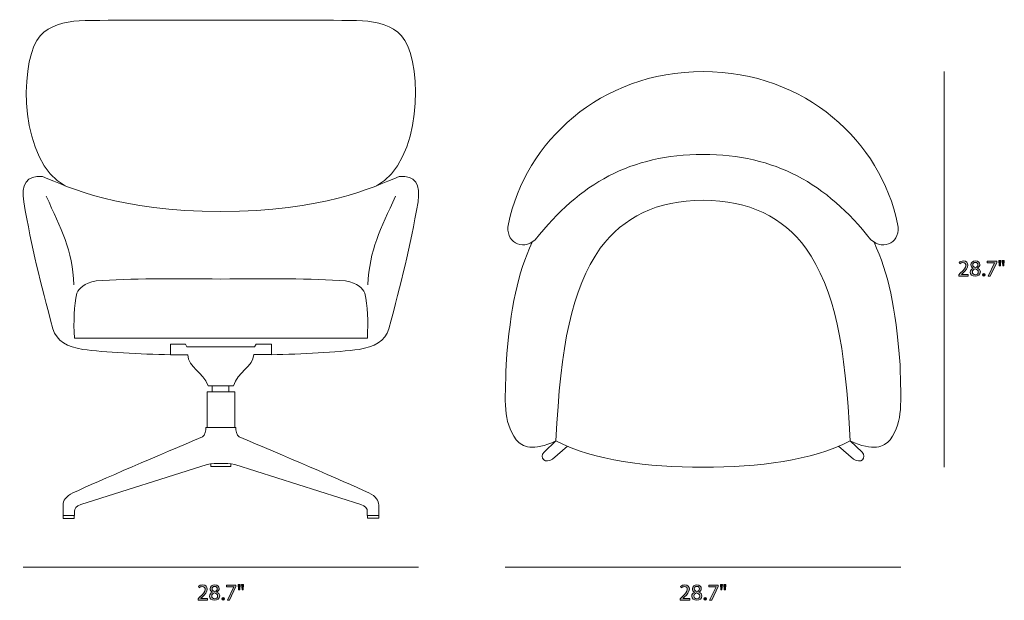
# Model space of a CAD drawing. Units: millimetres. Extents: x 2 to 115, y -65 to -4.
# Drawn here: x 44 to 115, y -65 to -23 of the extents above; entities that cross this region are included whole.
import ezdxf

# ---------------------------------------------------------------- set-up
doc = ezdxf.new("R2010")
doc.units = ezdxf.units.MM
doc.header["$MEASUREMENT"] = 0
doc.layers.add('Layer 5', color=7, linetype='Continuous', lineweight=0)

# ---------------------------------------------------------------- blocks, each defined once
blk = doc.blocks.new('Block_3')
at = {"layer": 'Layer 5', "true_color": 0x222221, "transparency": 33554687}
h = blk.add_hatch(color=250, dxfattribs=at)
h.dxf.hatch_style = 2
edge = h.paths.add_edge_path()
edge.add_spline(control_points=[(91.843, -65.371), (91.843, -65.371), (91.843, -65.281), (91.843, -65.281), (91.843, -65.281), (91.958, -65.17), (91.958, -65.17), (92.235, -64.907), (92.359, -64.767), (92.361, -64.603), (92.361, -64.494), (92.308, -64.392), (92.146, -64.392), (92.048, -64.392), (91.966, -64.442), (91.916, -64.484), (91.916, -64.484), (91.87, -64.38), (91.87, -64.38), (91.945, -64.317), (92.051, -64.27), (92.176, -64.27), (92.409, -64.27), (92.508, -64.43), (92.508, -64.585), (92.508, -64.785), (92.363, -64.947), (92.135, -65.166), (92.135, -65.166), (92.048, -65.246), (92.048, -65.246), (92.048, -65.246), (92.048, -65.25), (92.048, -65.25), (92.048, -65.25), (92.534, -65.25), (92.534, -65.25), (92.534, -65.25), (92.534, -65.371), (92.534, -65.371), (92.534, -65.371), (91.843, -65.371), (91.843, -65.371)], knot_values=[0, 0, 0, 0, 1, 1, 1, 2, 2, 2, 3, 3, 3, 4, 4, 4, 5, 5, 5, 6, 6, 6, 7, 7, 7, 8, 8, 8, 9, 9, 9, 10, 10, 10, 11, 11, 11, 12, 12, 12, 13, 13, 13, 14, 14, 14, 14], degree=3, periodic=0)
h = blk.add_hatch(color=250, dxfattribs=at)
h.dxf.hatch_style = 2
edge = h.paths.add_edge_path()
edge.add_spline(control_points=[(92.865, -64.548), (92.865, -64.657), (92.946, -64.715), (93.071, -64.748), (93.164, -64.717), (93.236, -64.65), (93.236, -64.552), (93.236, -64.465), (93.184, -64.375), (93.053, -64.375), (92.931, -64.375), (92.865, -64.455), (92.865, -64.548)], knot_values=[0, 0, 0, 0, 1, 1, 1, 2, 2, 2, 3, 3, 3, 4, 4, 4, 4], degree=3, periodic=0)
edge = h.paths.add_edge_path()
edge.add_spline(control_points=[(93.268, -65.09), (93.268, -64.958), (93.176, -64.895), (93.03, -64.853), (92.903, -64.89), (92.835, -64.973), (92.835, -65.076), (92.83, -65.186), (92.913, -65.283), (93.051, -65.283), (93.183, -65.283), (93.268, -65.201), (93.268, -65.09)], knot_values=[0, 0, 0, 0, 1, 1, 1, 2, 2, 2, 3, 3, 3, 4, 4, 4, 4], degree=3, periodic=0)
edge = h.paths.add_edge_path()
edge.add_spline(control_points=[(92.685, -65.097), (92.685, -64.96), (92.766, -64.863), (92.9, -64.807), (92.9, -64.807), (92.898, -64.802), (92.898, -64.802), (92.778, -64.745), (92.726, -64.652), (92.726, -64.559), (92.726, -64.387), (92.871, -64.27), (93.061, -64.27), (93.271, -64.27), (93.376, -64.402), (93.376, -64.537), (93.376, -64.628), (93.331, -64.727), (93.198, -64.79), (93.198, -64.79), (93.198, -64.795), (93.198, -64.795), (93.333, -64.848), (93.416, -64.943), (93.416, -65.075), (93.416, -65.263), (93.254, -65.39), (93.048, -65.39), (92.821, -65.39), (92.685, -65.255), (92.685, -65.097)], knot_values=[0, 0, 0, 0, 1, 1, 1, 2, 2, 2, 3, 3, 3, 4, 4, 4, 5, 5, 5, 6, 6, 6, 7, 7, 7, 8, 8, 8, 9, 9, 9, 10, 10, 10, 10], degree=3, periodic=0)
h = blk.add_hatch(color=250, dxfattribs=at)
h.dxf.hatch_style = 2
edge = h.paths.add_edge_path()
edge.add_spline(control_points=[(94.601, -64.289), (94.601, -64.289), (94.601, -64.385), (94.601, -64.385), (94.601, -64.385), (94.13, -65.371), (94.13, -65.371), (94.13, -65.371), (93.978, -65.371), (93.978, -65.371), (93.978, -65.371), (94.448, -64.414), (94.448, -64.414), (94.448, -64.414), (94.448, -64.41), (94.448, -64.41), (94.448, -64.41), (93.918, -64.41), (93.918, -64.41), (93.918, -64.41), (93.918, -64.289), (93.918, -64.289), (93.918, -64.289), (94.601, -64.289), (94.601, -64.289)], knot_values=[0, 0, 0, 0, 1, 1, 1, 2, 2, 2, 3, 3, 3, 4, 4, 4, 5, 5, 5, 6, 6, 6, 7, 7, 7, 8, 8, 8, 8], degree=3, periodic=0)
h = blk.add_hatch(color=250, dxfattribs=at)
h.dxf.hatch_style = 2
edge = h.paths.add_edge_path()
edge.add_spline(control_points=[(95.156, -64.23), (95.156, -64.23), (95.128, -64.63), (95.128, -64.63), (95.128, -64.63), (95.039, -64.63), (95.039, -64.63), (95.039, -64.63), (95.011, -64.23), (95.011, -64.23), (95.011, -64.23), (95.156, -64.23), (95.156, -64.23)], knot_values=[0, 0, 0, 0, 1, 1, 1, 2, 2, 2, 3, 3, 3, 4, 4, 4, 4], degree=3, periodic=0)
edge = h.paths.add_edge_path()
edge.add_spline(control_points=[(94.908, -64.23), (94.908, -64.23), (94.88, -64.63), (94.88, -64.63), (94.88, -64.63), (94.79, -64.63), (94.79, -64.63), (94.79, -64.63), (94.763, -64.23), (94.763, -64.23), (94.763, -64.23), (94.908, -64.23), (94.908, -64.23)], knot_values=[0, 0, 0, 0, 1, 1, 1, 2, 2, 2, 3, 3, 3, 4, 4, 4, 4], degree=3, periodic=0)
h = blk.add_hatch(color=250, dxfattribs=at)
h.dxf.hatch_style = 2
edge = h.paths.add_edge_path()
edge.add_spline(control_points=[(93.565, -65.285), (93.565, -65.223), (93.606, -65.18), (93.665, -65.18), (93.723, -65.18), (93.763, -65.223), (93.763, -65.285), (93.763, -65.345), (93.725, -65.39), (93.663, -65.39), (93.605, -65.39), (93.565, -65.345), (93.565, -65.285)], knot_values=[0, 0, 0, 0, 1, 1, 1, 2, 2, 2, 3, 3, 3, 4, 4, 4, 4], degree=3, periodic=0)
at = {"layer": 'Layer 5'}
for points, knots in [([(91.843, -65.371), (91.843, -65.371), (91.843, -65.281), (91.843, -65.281), (91.843, -65.281), (91.958, -65.17), (91.958, -65.17), (92.235, -64.907), (92.359, -64.767), (92.361, -64.603), (92.361, -64.494), (92.308, -64.392), (92.146, -64.392), (92.048, -64.392), (91.966, -64.442), (91.916, -64.484), (91.916, -64.484), (91.87, -64.38), (91.87, -64.38), (91.945, -64.317), (92.051, -64.27), (92.176, -64.27), (92.409, -64.27), (92.508, -64.43), (92.508, -64.585), (92.508, -64.785), (92.363, -64.947), (92.135, -65.166), (92.135, -65.166), (92.048, -65.246), (92.048, -65.246), (92.048, -65.246), (92.048, -65.25), (92.048, -65.25), (92.048, -65.25), (92.534, -65.25), (92.534, -65.25), (92.534, -65.25), (92.534, -65.371), (92.534, -65.371), (92.534, -65.371), (91.843, -65.371), (91.843, -65.371)], [0, 0, 0, 0, 1, 1, 1, 2, 2, 2, 3, 3, 3, 4, 4, 4, 5, 5, 5, 6, 6, 6, 7, 7, 7, 8, 8, 8, 9, 9, 9, 10, 10, 10, 11, 11, 11, 12, 12, 12, 13, 13, 13, 14, 14, 14, 14]), ([(92.685, -65.097), (92.685, -64.96), (92.766, -64.863), (92.9, -64.807), (92.9, -64.807), (92.898, -64.802), (92.898, -64.802), (92.778, -64.745), (92.726, -64.652), (92.726, -64.559), (92.726, -64.387), (92.871, -64.27), (93.061, -64.27), (93.271, -64.27), (93.376, -64.402), (93.376, -64.537), (93.376, -64.628), (93.331, -64.727), (93.198, -64.79), (93.198, -64.79), (93.198, -64.795), (93.198, -64.795), (93.333, -64.848), (93.416, -64.943), (93.416, -65.075), (93.416, -65.263), (93.254, -65.39), (93.048, -65.39), (92.821, -65.39), (92.685, -65.255), (92.685, -65.097)], [0, 0, 0, 0, 1, 1, 1, 2, 2, 2, 3, 3, 3, 4, 4, 4, 5, 5, 5, 6, 6, 6, 7, 7, 7, 8, 8, 8, 9, 9, 9, 10, 10, 10, 10]), ([(92.865, -64.548), (92.865, -64.657), (92.946, -64.715), (93.071, -64.748), (93.164, -64.717), (93.236, -64.65), (93.236, -64.552), (93.236, -64.465), (93.184, -64.375), (93.053, -64.375), (92.931, -64.375), (92.865, -64.455), (92.865, -64.548)], [0, 0, 0, 0, 1, 1, 1, 2, 2, 2, 3, 3, 3, 4, 4, 4, 4]), ([(94.601, -64.289), (94.601, -64.289), (94.601, -64.385), (94.601, -64.385), (94.601, -64.385), (94.13, -65.371), (94.13, -65.371), (94.13, -65.371), (93.978, -65.371), (93.978, -65.371), (93.978, -65.371), (94.448, -64.414), (94.448, -64.414), (94.448, -64.414), (94.448, -64.41), (94.448, -64.41), (94.448, -64.41), (93.918, -64.41), (93.918, -64.41), (93.918, -64.41), (93.918, -64.289), (93.918, -64.289), (93.918, -64.289), (94.601, -64.289), (94.601, -64.289)], [0, 0, 0, 0, 1, 1, 1, 2, 2, 2, 3, 3, 3, 4, 4, 4, 5, 5, 5, 6, 6, 6, 7, 7, 7, 8, 8, 8, 8]), ([(94.908, -64.23), (94.908, -64.23), (94.88, -64.63), (94.88, -64.63), (94.88, -64.63), (94.79, -64.63), (94.79, -64.63), (94.79, -64.63), (94.763, -64.23), (94.763, -64.23), (94.763, -64.23), (94.908, -64.23), (94.908, -64.23)], [0, 0, 0, 0, 1, 1, 1, 2, 2, 2, 3, 3, 3, 4, 4, 4, 4]), ([(95.156, -64.23), (95.156, -64.23), (95.128, -64.63), (95.128, -64.63), (95.128, -64.63), (95.039, -64.63), (95.039, -64.63), (95.039, -64.63), (95.011, -64.23), (95.011, -64.23), (95.011, -64.23), (95.156, -64.23), (95.156, -64.23)], [0, 0, 0, 0, 1, 1, 1, 2, 2, 2, 3, 3, 3, 4, 4, 4, 4]), ([(93.268, -65.09), (93.268, -64.958), (93.176, -64.895), (93.03, -64.853), (92.903, -64.89), (92.835, -64.973), (92.835, -65.076), (92.83, -65.186), (92.913, -65.283), (93.051, -65.283), (93.183, -65.283), (93.268, -65.201), (93.268, -65.09)], [0, 0, 0, 0, 1, 1, 1, 2, 2, 2, 3, 3, 3, 4, 4, 4, 4]), ([(93.565, -65.285), (93.565, -65.223), (93.606, -65.18), (93.665, -65.18), (93.723, -65.18), (93.763, -65.223), (93.763, -65.285), (93.763, -65.345), (93.725, -65.39), (93.663, -65.39), (93.605, -65.39), (93.565, -65.345), (93.565, -65.285)], [0, 0, 0, 0, 1, 1, 1, 2, 2, 2, 3, 3, 3, 4, 4, 4, 4])]:
    blk.add_open_spline(points, degree=3, knots=knots, dxfattribs=at)
blk = doc.blocks.new('Block_2')
at = {"layer": 'Layer 5'}
blk.add_blockref('Block_3', (0, 0), dxfattribs=at)
blk = doc.blocks.new('Block_5')
at = {"layer": 'Layer 5', "true_color": 0x222221, "transparency": 33554687}
h = blk.add_hatch(color=250, dxfattribs=at)
h.dxf.hatch_style = 2
edge = h.paths.add_edge_path()
edge.add_spline(control_points=[(112.083, -41.828), (112.083, -41.828), (112.083, -41.738), (112.083, -41.738), (112.083, -41.738), (112.198, -41.626), (112.198, -41.626), (112.474, -41.363), (112.599, -41.223), (112.601, -41.06), (112.601, -40.95), (112.547, -40.848), (112.386, -40.848), (112.288, -40.848), (112.206, -40.898), (112.156, -40.94), (112.156, -40.94), (112.109, -40.837), (112.109, -40.837), (112.184, -40.773), (112.291, -40.727), (112.416, -40.727), (112.649, -40.727), (112.747, -40.887), (112.747, -41.041), (112.747, -41.241), (112.602, -41.403), (112.374, -41.623), (112.374, -41.623), (112.288, -41.703), (112.288, -41.703), (112.288, -41.703), (112.288, -41.706), (112.288, -41.706), (112.288, -41.706), (112.774, -41.706), (112.774, -41.706), (112.774, -41.706), (112.774, -41.828), (112.774, -41.828), (112.774, -41.828), (112.083, -41.828), (112.083, -41.828)], knot_values=[0, 0, 0, 0, 1, 1, 1, 2, 2, 2, 3, 3, 3, 4, 4, 4, 5, 5, 5, 6, 6, 6, 7, 7, 7, 8, 8, 8, 9, 9, 9, 10, 10, 10, 11, 11, 11, 12, 12, 12, 13, 13, 13, 14, 14, 14, 14], degree=3, periodic=0)
h = blk.add_hatch(color=250, dxfattribs=at)
h.dxf.hatch_style = 2
edge = h.paths.add_edge_path()
edge.add_spline(control_points=[(113.104, -41.005), (113.104, -41.113), (113.186, -41.171), (113.311, -41.205), (113.404, -41.173), (113.476, -41.106), (113.476, -41.008), (113.476, -40.922), (113.424, -40.832), (113.293, -40.832), (113.171, -40.832), (113.104, -40.912), (113.104, -41.005)], knot_values=[0, 0, 0, 0, 1, 1, 1, 2, 2, 2, 3, 3, 3, 4, 4, 4, 4], degree=3, periodic=0)
edge = h.paths.add_edge_path()
edge.add_spline(control_points=[(113.507, -41.546), (113.507, -41.415), (113.416, -41.351), (113.269, -41.31), (113.143, -41.346), (113.074, -41.43), (113.074, -41.533), (113.069, -41.643), (113.153, -41.74), (113.291, -41.74), (113.423, -41.74), (113.507, -41.658), (113.507, -41.546)], knot_values=[0, 0, 0, 0, 1, 1, 1, 2, 2, 2, 3, 3, 3, 4, 4, 4, 4], degree=3, periodic=0)
edge = h.paths.add_edge_path()
edge.add_spline(control_points=[(112.924, -41.553), (112.924, -41.416), (113.006, -41.32), (113.139, -41.263), (113.139, -41.263), (113.138, -41.258), (113.138, -41.258), (113.018, -41.201), (112.966, -41.108), (112.966, -41.015), (112.966, -40.843), (113.111, -40.727), (113.301, -40.727), (113.511, -40.727), (113.616, -40.858), (113.616, -40.993), (113.616, -41.085), (113.571, -41.183), (113.437, -41.246), (113.437, -41.246), (113.437, -41.251), (113.437, -41.251), (113.572, -41.305), (113.656, -41.4), (113.656, -41.531), (113.656, -41.72), (113.494, -41.846), (113.288, -41.846), (113.061, -41.846), (112.924, -41.711), (112.924, -41.553)], knot_values=[0, 0, 0, 0, 1, 1, 1, 2, 2, 2, 3, 3, 3, 4, 4, 4, 5, 5, 5, 6, 6, 6, 7, 7, 7, 8, 8, 8, 9, 9, 9, 10, 10, 10, 10], degree=3, periodic=0)
h = blk.add_hatch(color=250, dxfattribs=at)
h.dxf.hatch_style = 2
edge = h.paths.add_edge_path()
edge.add_spline(control_points=[(114.841, -40.745), (114.841, -40.745), (114.841, -40.842), (114.841, -40.842), (114.841, -40.842), (114.369, -41.828), (114.369, -41.828), (114.369, -41.828), (114.218, -41.828), (114.218, -41.828), (114.218, -41.828), (114.687, -40.87), (114.687, -40.87), (114.687, -40.87), (114.687, -40.867), (114.687, -40.867), (114.687, -40.867), (114.158, -40.867), (114.158, -40.867), (114.158, -40.867), (114.158, -40.745), (114.158, -40.745), (114.158, -40.745), (114.841, -40.745), (114.841, -40.745)], knot_values=[0, 0, 0, 0, 1, 1, 1, 2, 2, 2, 3, 3, 3, 4, 4, 4, 5, 5, 5, 6, 6, 6, 7, 7, 7, 8, 8, 8, 8], degree=3, periodic=0)
h = blk.add_hatch(color=250, dxfattribs=at)
h.dxf.hatch_style = 2
edge = h.paths.add_edge_path()
edge.add_spline(control_points=[(115.396, -40.687), (115.396, -40.687), (115.367, -41.086), (115.367, -41.086), (115.367, -41.086), (115.279, -41.086), (115.279, -41.086), (115.279, -41.086), (115.251, -40.687), (115.251, -40.687), (115.251, -40.687), (115.396, -40.687), (115.396, -40.687)], knot_values=[0, 0, 0, 0, 1, 1, 1, 2, 2, 2, 3, 3, 3, 4, 4, 4, 4], degree=3, periodic=0)
edge = h.paths.add_edge_path()
edge.add_spline(control_points=[(115.148, -40.687), (115.148, -40.687), (115.119, -41.086), (115.119, -41.086), (115.119, -41.086), (115.029, -41.086), (115.029, -41.086), (115.029, -41.086), (115.003, -40.687), (115.003, -40.687), (115.003, -40.687), (115.148, -40.687), (115.148, -40.687)], knot_values=[0, 0, 0, 0, 1, 1, 1, 2, 2, 2, 3, 3, 3, 4, 4, 4, 4], degree=3, periodic=0)
h = blk.add_hatch(color=250, dxfattribs=at)
h.dxf.hatch_style = 2
edge = h.paths.add_edge_path()
edge.add_spline(control_points=[(113.804, -41.741), (113.804, -41.68), (113.846, -41.636), (113.904, -41.636), (113.963, -41.636), (114.003, -41.68), (114.003, -41.741), (114.003, -41.801), (113.964, -41.846), (113.903, -41.846), (113.844, -41.846), (113.804, -41.801), (113.804, -41.741)], knot_values=[0, 0, 0, 0, 1, 1, 1, 2, 2, 2, 3, 3, 3, 4, 4, 4, 4], degree=3, periodic=0)
at = {"layer": 'Layer 5'}
for points, knots in [([(112.083, -41.828), (112.083, -41.828), (112.083, -41.738), (112.083, -41.738), (112.083, -41.738), (112.198, -41.626), (112.198, -41.626), (112.474, -41.363), (112.599, -41.223), (112.601, -41.06), (112.601, -40.95), (112.547, -40.848), (112.386, -40.848), (112.288, -40.848), (112.206, -40.898), (112.156, -40.94), (112.156, -40.94), (112.109, -40.837), (112.109, -40.837), (112.184, -40.773), (112.291, -40.727), (112.416, -40.727), (112.649, -40.727), (112.747, -40.887), (112.747, -41.041), (112.747, -41.241), (112.602, -41.403), (112.374, -41.623), (112.374, -41.623), (112.288, -41.703), (112.288, -41.703), (112.288, -41.703), (112.288, -41.706), (112.288, -41.706), (112.288, -41.706), (112.774, -41.706), (112.774, -41.706), (112.774, -41.706), (112.774, -41.828), (112.774, -41.828), (112.774, -41.828), (112.083, -41.828), (112.083, -41.828)], [0, 0, 0, 0, 1, 1, 1, 2, 2, 2, 3, 3, 3, 4, 4, 4, 5, 5, 5, 6, 6, 6, 7, 7, 7, 8, 8, 8, 9, 9, 9, 10, 10, 10, 11, 11, 11, 12, 12, 12, 13, 13, 13, 14, 14, 14, 14]), ([(112.924, -41.553), (112.924, -41.416), (113.006, -41.32), (113.139, -41.263), (113.139, -41.263), (113.138, -41.258), (113.138, -41.258), (113.018, -41.201), (112.966, -41.108), (112.966, -41.015), (112.966, -40.843), (113.111, -40.727), (113.301, -40.727), (113.511, -40.727), (113.616, -40.858), (113.616, -40.993), (113.616, -41.085), (113.571, -41.183), (113.437, -41.246), (113.437, -41.246), (113.437, -41.251), (113.437, -41.251), (113.572, -41.305), (113.656, -41.4), (113.656, -41.531), (113.656, -41.72), (113.494, -41.846), (113.288, -41.846), (113.061, -41.846), (112.924, -41.711), (112.924, -41.553)], [0, 0, 0, 0, 1, 1, 1, 2, 2, 2, 3, 3, 3, 4, 4, 4, 5, 5, 5, 6, 6, 6, 7, 7, 7, 8, 8, 8, 9, 9, 9, 10, 10, 10, 10]), ([(114.841, -40.745), (114.841, -40.745), (114.841, -40.842), (114.841, -40.842), (114.841, -40.842), (114.369, -41.828), (114.369, -41.828), (114.369, -41.828), (114.218, -41.828), (114.218, -41.828), (114.218, -41.828), (114.687, -40.87), (114.687, -40.87), (114.687, -40.87), (114.687, -40.867), (114.687, -40.867), (114.687, -40.867), (114.158, -40.867), (114.158, -40.867), (114.158, -40.867), (114.158, -40.745), (114.158, -40.745), (114.158, -40.745), (114.841, -40.745), (114.841, -40.745)], [0, 0, 0, 0, 1, 1, 1, 2, 2, 2, 3, 3, 3, 4, 4, 4, 5, 5, 5, 6, 6, 6, 7, 7, 7, 8, 8, 8, 8]), ([(115.148, -40.687), (115.148, -40.687), (115.119, -41.086), (115.119, -41.086), (115.119, -41.086), (115.029, -41.086), (115.029, -41.086), (115.029, -41.086), (115.003, -40.687), (115.003, -40.687), (115.003, -40.687), (115.148, -40.687), (115.148, -40.687)], [0, 0, 0, 0, 1, 1, 1, 2, 2, 2, 3, 3, 3, 4, 4, 4, 4]), ([(115.396, -40.687), (115.396, -40.687), (115.367, -41.086), (115.367, -41.086), (115.367, -41.086), (115.279, -41.086), (115.279, -41.086), (115.279, -41.086), (115.251, -40.687), (115.251, -40.687), (115.251, -40.687), (115.396, -40.687), (115.396, -40.687)], [0, 0, 0, 0, 1, 1, 1, 2, 2, 2, 3, 3, 3, 4, 4, 4, 4]), ([(113.507, -41.546), (113.507, -41.415), (113.416, -41.351), (113.269, -41.31), (113.143, -41.346), (113.074, -41.43), (113.074, -41.533), (113.069, -41.643), (113.153, -41.74), (113.291, -41.74), (113.423, -41.74), (113.507, -41.658), (113.507, -41.546)], [0, 0, 0, 0, 1, 1, 1, 2, 2, 2, 3, 3, 3, 4, 4, 4, 4]), ([(113.104, -41.005), (113.104, -41.113), (113.186, -41.171), (113.311, -41.205), (113.404, -41.173), (113.476, -41.106), (113.476, -41.008), (113.476, -40.922), (113.424, -40.832), (113.293, -40.832), (113.171, -40.832), (113.104, -40.912), (113.104, -41.005)], [0, 0, 0, 0, 1, 1, 1, 2, 2, 2, 3, 3, 3, 4, 4, 4, 4]), ([(113.804, -41.741), (113.804, -41.68), (113.846, -41.636), (113.904, -41.636), (113.963, -41.636), (114.003, -41.68), (114.003, -41.741), (114.003, -41.801), (113.964, -41.846), (113.903, -41.846), (113.844, -41.846), (113.804, -41.801), (113.804, -41.741)], [0, 0, 0, 0, 1, 1, 1, 2, 2, 2, 3, 3, 3, 4, 4, 4, 4])]:
    blk.add_open_spline(points, degree=3, knots=knots, dxfattribs=at)
blk = doc.blocks.new('Block_4')
at = {"layer": 'Layer 5'}
blk.add_blockref('Block_5', (0, 0), dxfattribs=at)
blk = doc.blocks.new('Block_7')
at = {"layer": 'Layer 5', "true_color": 0x222221, "transparency": 33554687}
h = blk.add_hatch(color=250, dxfattribs=at)
h.dxf.hatch_style = 2
edge = h.paths.add_edge_path()
edge.add_spline(control_points=[(56.804, -65.371), (56.804, -65.371), (56.804, -65.281), (56.804, -65.281), (56.804, -65.281), (56.919, -65.17), (56.919, -65.17), (57.195, -64.907), (57.32, -64.767), (57.322, -64.603), (57.322, -64.494), (57.268, -64.392), (57.107, -64.392), (57.009, -64.392), (56.927, -64.442), (56.877, -64.484), (56.877, -64.484), (56.83, -64.38), (56.83, -64.38), (56.905, -64.317), (57.012, -64.27), (57.137, -64.27), (57.37, -64.27), (57.468, -64.43), (57.468, -64.585), (57.468, -64.785), (57.323, -64.947), (57.095, -65.166), (57.095, -65.166), (57.009, -65.246), (57.009, -65.246), (57.009, -65.246), (57.009, -65.25), (57.009, -65.25), (57.009, -65.25), (57.495, -65.25), (57.495, -65.25), (57.495, -65.25), (57.495, -65.371), (57.495, -65.371), (57.495, -65.371), (56.804, -65.371), (56.804, -65.371)], knot_values=[0, 0, 0, 0, 1, 1, 1, 2, 2, 2, 3, 3, 3, 4, 4, 4, 5, 5, 5, 6, 6, 6, 7, 7, 7, 8, 8, 8, 9, 9, 9, 10, 10, 10, 11, 11, 11, 12, 12, 12, 13, 13, 13, 14, 14, 14, 14], degree=3, periodic=0)
h = blk.add_hatch(color=250, dxfattribs=at)
h.dxf.hatch_style = 2
edge = h.paths.add_edge_path()
edge.add_spline(control_points=[(57.825, -64.548), (57.825, -64.657), (57.907, -64.715), (58.032, -64.748), (58.125, -64.717), (58.197, -64.65), (58.197, -64.552), (58.197, -64.465), (58.145, -64.375), (58.014, -64.375), (57.892, -64.375), (57.825, -64.455), (57.825, -64.548)], knot_values=[0, 0, 0, 0, 1, 1, 1, 2, 2, 2, 3, 3, 3, 4, 4, 4, 4], degree=3, periodic=0)
edge = h.paths.add_edge_path()
edge.add_spline(control_points=[(58.228, -65.09), (58.228, -64.958), (58.137, -64.895), (57.99, -64.853), (57.864, -64.89), (57.795, -64.973), (57.795, -65.076), (57.79, -65.186), (57.874, -65.283), (58.012, -65.283), (58.143, -65.283), (58.228, -65.201), (58.228, -65.09)], knot_values=[0, 0, 0, 0, 1, 1, 1, 2, 2, 2, 3, 3, 3, 4, 4, 4, 4], degree=3, periodic=0)
edge = h.paths.add_edge_path()
edge.add_spline(control_points=[(57.645, -65.097), (57.645, -64.96), (57.727, -64.863), (57.86, -64.807), (57.86, -64.807), (57.859, -64.802), (57.859, -64.802), (57.739, -64.745), (57.687, -64.652), (57.687, -64.559), (57.687, -64.387), (57.832, -64.27), (58.022, -64.27), (58.232, -64.27), (58.337, -64.402), (58.337, -64.537), (58.337, -64.628), (58.292, -64.727), (58.158, -64.79), (58.158, -64.79), (58.158, -64.795), (58.158, -64.795), (58.293, -64.848), (58.377, -64.943), (58.377, -65.075), (58.377, -65.263), (58.215, -65.39), (58.008, -65.39), (57.782, -65.39), (57.645, -65.255), (57.645, -65.097)], knot_values=[0, 0, 0, 0, 1, 1, 1, 2, 2, 2, 3, 3, 3, 4, 4, 4, 5, 5, 5, 6, 6, 6, 7, 7, 7, 8, 8, 8, 9, 9, 9, 10, 10, 10, 10], degree=3, periodic=0)
h = blk.add_hatch(color=250, dxfattribs=at)
h.dxf.hatch_style = 2
edge = h.paths.add_edge_path()
edge.add_spline(control_points=[(59.562, -64.289), (59.562, -64.289), (59.562, -64.385), (59.562, -64.385), (59.562, -64.385), (59.09, -65.371), (59.09, -65.371), (59.09, -65.371), (58.939, -65.371), (58.939, -65.371), (58.939, -65.371), (59.408, -64.414), (59.408, -64.414), (59.408, -64.414), (59.408, -64.41), (59.408, -64.41), (59.408, -64.41), (58.879, -64.41), (58.879, -64.41), (58.879, -64.41), (58.879, -64.289), (58.879, -64.289), (58.879, -64.289), (59.562, -64.289), (59.562, -64.289)], knot_values=[0, 0, 0, 0, 1, 1, 1, 2, 2, 2, 3, 3, 3, 4, 4, 4, 5, 5, 5, 6, 6, 6, 7, 7, 7, 8, 8, 8, 8], degree=3, periodic=0)
h = blk.add_hatch(color=250, dxfattribs=at)
h.dxf.hatch_style = 2
edge = h.paths.add_edge_path()
edge.add_spline(control_points=[(60.117, -64.23), (60.117, -64.23), (60.088, -64.63), (60.088, -64.63), (60.088, -64.63), (60, -64.63), (60, -64.63), (60, -64.63), (59.972, -64.23), (59.972, -64.23), (59.972, -64.23), (60.117, -64.23), (60.117, -64.23)], knot_values=[0, 0, 0, 0, 1, 1, 1, 2, 2, 2, 3, 3, 3, 4, 4, 4, 4], degree=3, periodic=0)
edge = h.paths.add_edge_path()
edge.add_spline(control_points=[(59.869, -64.23), (59.869, -64.23), (59.84, -64.63), (59.84, -64.63), (59.84, -64.63), (59.75, -64.63), (59.75, -64.63), (59.75, -64.63), (59.724, -64.23), (59.724, -64.23), (59.724, -64.23), (59.869, -64.23), (59.869, -64.23)], knot_values=[0, 0, 0, 0, 1, 1, 1, 2, 2, 2, 3, 3, 3, 4, 4, 4, 4], degree=3, periodic=0)
h = blk.add_hatch(color=250, dxfattribs=at)
h.dxf.hatch_style = 2
edge = h.paths.add_edge_path()
edge.add_spline(control_points=[(58.525, -65.285), (58.525, -65.223), (58.567, -65.18), (58.625, -65.18), (58.684, -65.18), (58.724, -65.223), (58.724, -65.285), (58.724, -65.345), (58.685, -65.39), (58.624, -65.39), (58.565, -65.39), (58.525, -65.345), (58.525, -65.285)], knot_values=[0, 0, 0, 0, 1, 1, 1, 2, 2, 2, 3, 3, 3, 4, 4, 4, 4], degree=3, periodic=0)
at = {"layer": 'Layer 5'}
for points, knots in [([(56.804, -65.371), (56.804, -65.371), (56.804, -65.281), (56.804, -65.281), (56.804, -65.281), (56.919, -65.17), (56.919, -65.17), (57.195, -64.907), (57.32, -64.767), (57.322, -64.603), (57.322, -64.494), (57.268, -64.392), (57.107, -64.392), (57.009, -64.392), (56.927, -64.442), (56.877, -64.484), (56.877, -64.484), (56.83, -64.38), (56.83, -64.38), (56.905, -64.317), (57.012, -64.27), (57.137, -64.27), (57.37, -64.27), (57.468, -64.43), (57.468, -64.585), (57.468, -64.785), (57.323, -64.947), (57.095, -65.166), (57.095, -65.166), (57.009, -65.246), (57.009, -65.246), (57.009, -65.246), (57.009, -65.25), (57.009, -65.25), (57.009, -65.25), (57.495, -65.25), (57.495, -65.25), (57.495, -65.25), (57.495, -65.371), (57.495, -65.371), (57.495, -65.371), (56.804, -65.371), (56.804, -65.371)], [0, 0, 0, 0, 1, 1, 1, 2, 2, 2, 3, 3, 3, 4, 4, 4, 5, 5, 5, 6, 6, 6, 7, 7, 7, 8, 8, 8, 9, 9, 9, 10, 10, 10, 11, 11, 11, 12, 12, 12, 13, 13, 13, 14, 14, 14, 14]), ([(57.645, -65.097), (57.645, -64.96), (57.727, -64.863), (57.86, -64.807), (57.86, -64.807), (57.859, -64.802), (57.859, -64.802), (57.739, -64.745), (57.687, -64.652), (57.687, -64.559), (57.687, -64.387), (57.832, -64.27), (58.022, -64.27), (58.232, -64.27), (58.337, -64.402), (58.337, -64.537), (58.337, -64.628), (58.292, -64.727), (58.158, -64.79), (58.158, -64.79), (58.158, -64.795), (58.158, -64.795), (58.293, -64.848), (58.377, -64.943), (58.377, -65.075), (58.377, -65.263), (58.215, -65.39), (58.008, -65.39), (57.782, -65.39), (57.645, -65.255), (57.645, -65.097)], [0, 0, 0, 0, 1, 1, 1, 2, 2, 2, 3, 3, 3, 4, 4, 4, 5, 5, 5, 6, 6, 6, 7, 7, 7, 8, 8, 8, 9, 9, 9, 10, 10, 10, 10]), ([(57.825, -64.548), (57.825, -64.657), (57.907, -64.715), (58.032, -64.748), (58.125, -64.717), (58.197, -64.65), (58.197, -64.552), (58.197, -64.465), (58.145, -64.375), (58.014, -64.375), (57.892, -64.375), (57.825, -64.455), (57.825, -64.548)], [0, 0, 0, 0, 1, 1, 1, 2, 2, 2, 3, 3, 3, 4, 4, 4, 4]), ([(59.562, -64.289), (59.562, -64.289), (59.562, -64.385), (59.562, -64.385), (59.562, -64.385), (59.09, -65.371), (59.09, -65.371), (59.09, -65.371), (58.939, -65.371), (58.939, -65.371), (58.939, -65.371), (59.408, -64.414), (59.408, -64.414), (59.408, -64.414), (59.408, -64.41), (59.408, -64.41), (59.408, -64.41), (58.879, -64.41), (58.879, -64.41), (58.879, -64.41), (58.879, -64.289), (58.879, -64.289), (58.879, -64.289), (59.562, -64.289), (59.562, -64.289)], [0, 0, 0, 0, 1, 1, 1, 2, 2, 2, 3, 3, 3, 4, 4, 4, 5, 5, 5, 6, 6, 6, 7, 7, 7, 8, 8, 8, 8]), ([(59.869, -64.23), (59.869, -64.23), (59.84, -64.63), (59.84, -64.63), (59.84, -64.63), (59.75, -64.63), (59.75, -64.63), (59.75, -64.63), (59.724, -64.23), (59.724, -64.23), (59.724, -64.23), (59.869, -64.23), (59.869, -64.23)], [0, 0, 0, 0, 1, 1, 1, 2, 2, 2, 3, 3, 3, 4, 4, 4, 4]), ([(60.117, -64.23), (60.117, -64.23), (60.088, -64.63), (60.088, -64.63), (60.088, -64.63), (60, -64.63), (60, -64.63), (60, -64.63), (59.972, -64.23), (59.972, -64.23), (59.972, -64.23), (60.117, -64.23), (60.117, -64.23)], [0, 0, 0, 0, 1, 1, 1, 2, 2, 2, 3, 3, 3, 4, 4, 4, 4]), ([(58.228, -65.09), (58.228, -64.958), (58.137, -64.895), (57.99, -64.853), (57.864, -64.89), (57.795, -64.973), (57.795, -65.076), (57.79, -65.186), (57.874, -65.283), (58.012, -65.283), (58.143, -65.283), (58.228, -65.201), (58.228, -65.09)], [0, 0, 0, 0, 1, 1, 1, 2, 2, 2, 3, 3, 3, 4, 4, 4, 4]), ([(58.525, -65.285), (58.525, -65.223), (58.567, -65.18), (58.625, -65.18), (58.684, -65.18), (58.724, -65.223), (58.724, -65.285), (58.724, -65.345), (58.685, -65.39), (58.624, -65.39), (58.565, -65.39), (58.525, -65.345), (58.525, -65.285)], [0, 0, 0, 0, 1, 1, 1, 2, 2, 2, 3, 3, 3, 4, 4, 4, 4])]:
    blk.add_open_spline(points, degree=3, knots=knots, dxfattribs=at)
blk = doc.blocks.new('Block_6')
at = {"layer": 'Layer 5'}
blk.add_blockref('Block_7', (0, 0), dxfattribs=at)
blk = doc.blocks.new('Block_15')
at = {"layer": 'Layer 5', "color": 18, "lineweight": 18, "true_color": 0x000000}
for points, knots in [([(93.504, -32.998), (98.767, -32.998), (102.442, -35.092), (105.698, -39.185), (106.659, -40.045), (107.934, -39.325), (107.642, -38.038), (106.422, -32.101), (100.989, -26.969), (93.504, -26.969), (86.018, -26.969), (80.586, -32.101), (79.366, -38.038), (79.074, -39.325), (80.349, -40.045), (81.309, -39.185), (84.566, -35.092), (88.241, -32.998), (93.504, -32.998)], [0, 0, 0, 0, 1, 1, 1, 2, 2, 2, 3, 3, 3, 4, 4, 4, 5, 5, 5, 6, 6, 6, 6]), ([(105.931, -39.359), (106.96, -41.696), (107.497, -43.931), (107.82, -48.27), (107.875, -51.145), (108.075, -52.268), (107.09, -53.729), (106.618, -54.256), (105.899, -54.6), (104.191, -53.801), (103.851, -46.791), (103.081, -42.857), (100.975, -39.794), (99.29, -37.559), (96.865, -36.32), (93.504, -36.324), (90.143, -36.32), (87.718, -37.559), (86.033, -39.794), (83.927, -42.857), (83.157, -46.791), (82.817, -53.801), (81.109, -54.6), (80.39, -54.256), (79.918, -53.729), (78.932, -52.268), (79.133, -51.145), (79.188, -48.27), (79.511, -43.931), (80.048, -41.696), (81.077, -39.359)], [0, 0, 0, 0, 1, 1, 1, 2, 2, 2, 3, 3, 3, 4, 4, 4, 5, 5, 5, 6, 6, 6, 7, 7, 7, 8, 8, 8, 9, 9, 9, 10, 10, 10, 10]), ([(104.191, -53.801), (101.367, -55.26), (97.585, -55.709), (93.504, -55.709), (89.423, -55.709), (85.641, -55.26), (82.817, -53.801)], [0, 0, 0, 0, 1, 1, 1, 2, 2, 2, 2]), ([(104.191, -53.801), (104.191, -53.801), (105.057, -54.614), (105.057, -54.614), (105.438, -55.026), (104.944, -55.516), (104.447, -55.122), (104.447, -55.122), (103.345, -54.196), (103.345, -54.196)], [0, 0, 0, 0, 1, 1, 1, 2, 2, 2, 3, 3, 3, 3])]:
    blk.add_open_spline(points, degree=3, knots=knots, dxfattribs=at)
blk = doc.blocks.new('Block_14')
at = {"layer": 'Layer 5', "color": 18, "lineweight": 18, "true_color": 0x000000}
blk.add_open_spline([(82.817, -53.801), (82.817, -53.801), (81.951, -54.614), (81.951, -54.614), (81.57, -55.026), (82.064, -55.516), (82.561, -55.122), (82.561, -55.122), (83.663, -54.196), (83.663, -54.196)], degree=3, knots=[0, 0, 0, 0, 1, 1, 1, 2, 2, 2, 3, 3, 3, 3], dxfattribs=at)
at = {"layer": 'Layer 5'}
blk.add_blockref('Block_15', (0, 0), dxfattribs=at)
blk = doc.blocks.new('Block_17')
at = {"layer": 'Layer 5', "color": 18, "lineweight": 18, "true_color": 0x000000}
for p, q in [((57.823, -49.801), (57.823, -50.236)), ((59.031, -49.801), (59.031, -50.236))]:
    blk.add_line(p, q, dxfattribs=at)
blk.add_lwpolyline([(59.469, -50.236), (57.46, -50.236), (57.46, -52.825), (59.469, -52.825)], close=True, dxfattribs=at)
for points in [[(57.73, -55.483), (57.73, -55.67), (59.18, -55.67), (59.18, -55.483)], [(46.993, -59.223), (46.993, -59.449), (47.808, -59.449), (47.808, -59.223)], [(69.119, -59.205), (69.119, -59.431), (69.934, -59.431), (69.934, -59.205)]]:
    blk.add_lwpolyline(points, dxfattribs=at)
for points, knots in [([(69.779, -35.266), (73.085, -33.503), (73.085, -26.695), (71.83, -24.7), (71.24, -23.778), (70.268, -23.465), (69.142, -23.298), (67.294, -23.199), (62.492, -23.234), (58.465, -23.234), (54.438, -23.234), (49.635, -23.199), (47.787, -23.298), (46.661, -23.465), (45.689, -23.778), (45.099, -24.7), (43.844, -26.695), (43.844, -33.503), (47.151, -35.266)], [0, 0, 0, 0, 1, 1, 1, 2, 2, 2, 3, 3, 3, 4, 4, 4, 5, 5, 5, 6, 6, 6, 6]), ([(62.131, -47.547), (64.354, -47.491), (66.885, -47.379), (68.506, -47.155), (69.61, -46.988), (70.4, -46.549), (70.669, -45.656), (71.585, -42.23), (72.199, -39.837), (72.79, -36.438), (72.974, -35.177), (72.605, -34.476), (71.431, -34.596), (69.417, -35.403), (65.905, -37.133), (58.465, -37.133), (51.025, -37.133), (47.512, -35.403), (45.498, -34.596), (44.324, -34.476), (43.955, -35.177), (44.139, -36.438), (44.73, -39.837), (45.344, -42.23), (46.26, -45.656), (46.529, -46.549), (47.319, -46.988), (48.424, -47.155), (50.044, -47.379), (52.575, -47.491), (54.798, -47.547)], [0, 0, 0, 0, 1, 1, 1, 2, 2, 2, 3, 3, 3, 4, 4, 4, 5, 5, 5, 6, 6, 6, 7, 7, 7, 8, 8, 8, 9, 9, 9, 10, 10, 10, 10]), ([(58.465, -46.336), (58.465, -46.336), (69.112, -46.336), (69.112, -46.336), (69.171, -45.126), (69.146, -44), (68.929, -43.065), (68.764, -42.697), (68.422, -42.37), (67.526, -42.176), (65.059, -42.013), (61.884, -42.002), (58.465, -42.044), (55.045, -42.002), (51.87, -42.013), (49.404, -42.176), (48.507, -42.37), (48.166, -42.697), (48, -43.065), (47.784, -44), (47.758, -45.126), (47.817, -46.336), (47.817, -46.336), (58.465, -46.336), (58.465, -46.336)], [0, 0, 0, 0, 1, 1, 1, 2, 2, 2, 3, 3, 3, 4, 4, 4, 5, 5, 5, 6, 6, 6, 7, 7, 7, 8, 8, 8, 8]), ([(57.54, -49.801), (57.195, -48.769), (56.064, -48.49), (56.064, -47.547), (56.064, -47.547), (54.798, -47.547), (54.798, -47.547), (54.798, -47.547), (54.798, -46.768), (54.798, -46.768), (54.798, -46.768), (55.901, -46.768), (55.901, -46.768), (55.901, -46.768), (55.987, -46.96), (55.987, -46.96), (55.987, -46.96), (60.914, -46.96), (60.914, -46.96), (60.914, -46.96), (61.029, -46.768), (61.029, -46.768), (61.029, -46.768), (62.151, -46.768), (62.151, -46.768), (62.151, -46.768), (62.151, -47.528), (62.151, -47.528), (62.151, -47.528), (60.847, -47.528), (60.847, -47.528), (60.847, -48.423), (59.649, -48.808), (59.39, -49.801), (59.39, -49.801), (57.54, -49.801), (57.54, -49.801)], [0, 0, 0, 0, 1, 1, 1, 2, 2, 2, 3, 3, 3, 4, 4, 4, 5, 5, 5, 6, 6, 6, 7, 7, 7, 8, 8, 8, 9, 9, 9, 10, 10, 10, 11, 11, 11, 12, 12, 12, 12]), ([(59.469, -55.52), (59.469, -55.52), (68.645, -58.429), (68.645, -58.429), (68.978, -58.543), (69.113, -58.739), (69.107, -58.917), (69.107, -58.917), (69.107, -59.218), (69.107, -59.218), (69.107, -59.218), (69.936, -59.218), (69.936, -59.218), (69.936, -59.218), (69.936, -58.447), (69.936, -58.447), (69.936, -58.185), (69.731, -57.82), (69.213, -57.579), (67.282, -56.68), (62.816, -54.801), (59.8, -53.507), (59.606, -53.406), (59.539, -53.028), (59.546, -52.825), (59.546, -52.825), (57.383, -52.825), (57.383, -52.825), (57.39, -53.028), (57.323, -53.406), (57.129, -53.507), (54.113, -54.801), (49.648, -56.68), (47.717, -57.579), (47.198, -57.82), (46.993, -58.185), (46.993, -58.447), (46.993, -58.447), (46.993, -59.223), (46.993, -59.223), (46.993, -59.223), (47.822, -59.223), (47.822, -59.223), (47.822, -59.223), (47.822, -58.917), (47.822, -58.917), (47.816, -58.739), (47.951, -58.543), (48.284, -58.429), (48.284, -58.429), (57.46, -55.52), (57.46, -55.52), (58.139, -55.414), (58.81, -55.404), (59.469, -55.52)], [0, 0, 0, 0, 1, 1, 1, 2, 2, 2, 3, 3, 3, 4, 4, 4, 5, 5, 5, 6, 6, 6, 7, 7, 7, 8, 8, 8, 9, 9, 9, 10, 10, 10, 11, 11, 11, 12, 12, 12, 13, 13, 13, 14, 14, 14, 15, 15, 15, 16, 16, 16, 17, 17, 17, 18, 18, 18, 18])]:
    blk.add_open_spline(points, degree=3, knots=knots, dxfattribs=at)
for points in [[(45.776, -36.024), (46.851, -38.418), (47.672, -39.902), (47.789, -42.474)], [(71.154, -36.024), (70.078, -38.418), (69.257, -39.902), (69.14, -42.474)]]:
    blk.add_open_spline(points, degree=3, dxfattribs=at)

msp = doc.modelspace()

# ---------------------------------------------------------------- linework, layer by layer
at = {"layer": 'Layer 5', "color": 98, "lineweight": 18, "true_color": 0x010200}
for p, q in [((111.024, -26.969), (111.024, -55.709)), ((72.835, -62.992), (44.094, -62.992)), ((107.874, -62.992), (79.134, -62.992))]:
    msp.add_line(p, q, dxfattribs=at)

# ---------------------------------------------------------------- block references
at = {"layer": 'Layer 5'}
for name in ['Block_17', 'Block_14', 'Block_4', 'Block_6', 'Block_2']:
    msp.add_blockref(name, (0, 0), dxfattribs=at)

doc.saveas('drawing.dxf')
